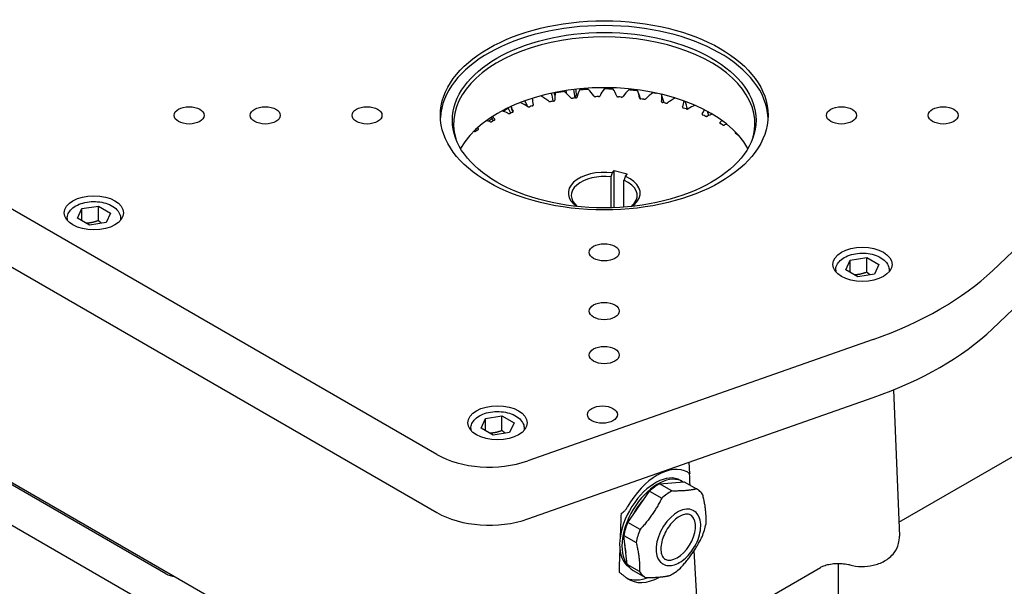
# Model space of a CAD drawing. Units: millimetres. Extents: x 171 to 2299, y 21 to 2996.
# Drawn here: x 744 to 1076, y 2170 to 2361 of the extents above; entities that cross this region are included whole.
import ezdxf

# ---------------------------------------------------------------- set-up
doc = ezdxf.new("R2010")
doc.units = ezdxf.units.MM
doc.header["$LTSCALE"] = 11
doc.layers.add('Visible Edges(Hillmar_metric)', color=7, linetype='Continuous', lineweight=25)

msp = doc.modelspace()

# ---------------------------------------------------------------- linework, layer by layer
at = {"layer": 'Visible Edges(Hillmar_metric)'}
for p, q in [((885.0158, 2213.9713), (489.036, 2442.5904)), ((489.036, 2422.9945), (885.0158, 2194.3754)), ((463.4147, 2365.2504), (916.6994, 2103.5464)), ((797.7919, 2157.6733), (449.8157, 2358.5775)), ((1143.2577, 2343.2356), (1072.4023, 2275.9563)), ((793.6268, 2173.7437), (507.0406, 2339.2043)), ((1072.4023, 2256.3604), (1143.2577, 2323.6397)), ((944.2411, 2308.9156), (944.8656, 2309.7101)), ((944.8656, 2309.7101), (949.2, 2308.5742)), ((944.8656, 2297.1994), (944.8656, 2309.7101)), ((949.2, 2308.5742), (948.5754, 2307.7798)), ((943.8187, 2297.1658), (943.8187, 2307.562)), ((948.1531, 2297.3861), (948.1531, 2306.4261)), ((765.3213, 2296.8911), (770.8981, 2297.7538)), ((770.8981, 2297.7538), (774.9806, 2295.3968)), ((770.8981, 2292.8549), (770.8981, 2297.7538)), ((763.827, 2293.6713), (765.3213, 2296.8911)), ((765.3213, 2292.8086), (765.3213, 2296.8911)), ((774.9806, 2295.3968), (773.4863, 2292.1771)), ((760.4038, 2293.5543), (760.4038, 2292.9411)), ((767.9095, 2291.3143), (763.827, 2293.6713)), ((773.4863, 2292.1771), (767.9095, 2291.3143)), ((778.4038, 2293.5543), (778.4038, 2292.9411)), ((1022.9817, 2276.28), (1024.476, 2279.4997)), ((1024.476, 2279.4997), (1030.0527, 2280.3625)), ((1024.476, 2275.4172), (1024.476, 2279.4997)), ((1030.0527, 2280.3625), (1034.1352, 2278.0054)), ((1030.0527, 2275.4635), (1030.0527, 2280.3625)), ((1034.1352, 2278.0054), (1032.6409, 2274.7857)), ((1019.5584, 2276.1629), (1019.5584, 2275.5497)), ((1027.0641, 2273.9229), (1022.9817, 2276.28)), ((1032.6409, 2274.7857), (1027.0641, 2273.9229)), ((1037.5584, 2276.1629), (1037.5584, 2275.5497)), ((1032.213, 2252.753), (915.6819, 2211.8447)), ((1039.0691, 2235.7532), (1041.0395, 2186.4655)), ((1040.8515, 2191.1686), (1121.3977, 2237.672)), ((915.6819, 2192.2487), (1032.213, 2233.1571)), ((899.9451, 2222.8811), (901.4394, 2226.1008)), ((901.4394, 2226.1008), (907.0162, 2226.9636)), ((901.4394, 2222.0184), (901.4394, 2226.1008)), ((907.0162, 2226.9636), (911.0986, 2224.6066)), ((907.0162, 2222.0646), (907.0162, 2226.9636)), ((896.5219, 2222.764), (896.5219, 2222.1508)), ((904.0276, 2220.5241), (899.9451, 2222.8811)), ((909.6043, 2221.3868), (904.0276, 2220.5241)), ((911.0986, 2224.6066), (909.6043, 2221.3868)), ((914.5219, 2222.764), (914.5219, 2222.1508)), ((970.3856, 2207.4966), (970.1664, 2211.3756)), ((960.1195, 2204.0719), (968.5083, 2204.7915)), ((967.2564, 2205.2626), (968.013, 2204.8257)), ((968.5083, 2204.7915), (972.6645, 2202.3919)), ((949.4395, 2191.102), (956.7266, 2201.6361)), ((956.7266, 2201.6361), (960.8828, 2199.2366)), ((964.2757, 2201.6723), (960.1195, 2204.0719)), ((971.4925, 2195.1266), (971.6325, 2195.0457)), ((953.5957, 2188.7024), (949.4395, 2191.102)), ((949.2024, 2176.8832), (948.1007, 2186.6977)), ((948.1007, 2186.6977), (952.2569, 2184.2981)), ((973.6346, 2150.012), (971.8498, 2181.591)), ((953.3586, 2174.4836), (949.2024, 2176.8832)), ((951.2565, 2174.9147), (955.4127, 2172.5151)), ((961.1205, 2177.1617), (961.2605, 2177.0809)), ((973.506, 2152.2868), (1014.4359, 2175.9176)), ((1020.5201, 1964.88), (1020.5201, 2177.2604))]:
    msp.add_line(p, q, dxfattribs=at)
for centre, major_axis in [((941.4995, 2328.3299), (55.25, 0)), ((941.4995, 2326.6969), (51.2019, 0)), ((801.4995, 2328.3299), (5.053, 0)), ((827.1995, 2328.3299), (5.053, 0)), ((861.4995, 2328.3299), (5.053, 0)), ((1021.4995, 2328.3299), (5.053, 0)), ((1055.7995, 2328.3299), (5.053, 0)), ((769.4038, 2295.4577), (10, 0)), ((941.4995, 2282.1418), (5.053, 0)), ((1028.5584, 2278.0663), (10, 0)), ((941.4995, 2262.3387), (5.053, 0)), ((941.4995, 2247.5008), (5.053, 0)), ((905.5219, 2224.6674), (10, 0)), ((940.8772, 2227.4435), (5.053, 0))]:
    msp.add_ellipse(centre, major_axis=major_axis, ratio=0.57735027, dxfattribs=at)
for centre, major_axis, ratio, start_param, end_param in [((941.4995, 2326.6969), (55.25, 0), 0.57735027, 0.02559942, 3.11599323), ((941.4995, 2325.4721), (-50.8, 0), 0.57735027, 2.97143363, 6.45334433), ((941.4995, 2308.3257), (50.8, 0), 0.57735027, 0.30522297, 2.83636969), ((905.3145, 2326.303), (21.0387, 0), 0.57735027, 0.59320341, 0.79003577), ((945.8412, 2333.9749), (-21.0387, 0), 0.57735027, 6.11218565, 6.32366535), ((911.3588, 2328.9223), (21.0387, 0), 0.57735027, 0.45661243, 0.66845457), ((953.3175, 2333.3367), (-21.0387, 0), 0.57735027, 5.97559466, 6.18707436), ((917.9646, 2331.042), (21.0387, 0), 0.57735027, 0.32002144, 0.53186358), ((941.4995, 2302.104), (56.4035, 0), 0.57735027, 1.60591058, 1.62300158), ((960.5736, 2332.1168), (-21.0387, 0), 0.57735027, 5.83900368, 6.05048338), ((925.0088, 2332.6227), (21.0387, 0), 0.57735027, 0.18343046, 0.3952726), ((941.4995, 2302.104), (56.4035, 0), 0.57735027, 1.4693196, 1.4864106), ((967.4744, 2330.3377), (-21.0387, 0), 0.57735027, 5.70241269, 5.91389239), ((932.3601, 2333.6349), (21.0387, 0), 0.57735027, 0.04683947, 0.25868161), ((973.8913, 2328.0327), (21.0387, 0), 0.57735027, 2.42422905, 2.63570875), ((939.8817, 2334.0597), (21.0387, 0), 0.57735027, 6.19343379, 6.3987672), ((930.7869, 2333.4694), (-21.0387, 0), 0.57735027, 0.17403588, 0.31366201), ((899.9443, 2323.2329), (21.0387, 0), 0.57735027, 0.7297944, 0.89039937), ((941.4995, 2302.104), (56.4035, 0), 0.57735027, 2.01568354, 2.03277454), ((938.2841, 2334.0194), (-21.0387, 0), 0.57735027, 6.27684033, 6.46025633), ((941.4995, 2302.104), (56.4035, 0), 0.57735027, 1.87909255, 1.89618355), ((941.4995, 2302.104), (56.4035, 0), 0.57735027, 1.74250157, 1.75959257), ((941.4995, 2302.104), (56.4035, 0), 0.57735027, 1.33272861, 1.34981961), ((941.4995, 2302.104), (56.4035, 0), 0.57735027, 1.19613763, 1.21322863), ((979.7048, 2325.2447), (21.0387, 0), 0.57735027, 2.31426131, 2.49911777), ((947.4335, 2333.8892), (21.0387, 0), 0.57735027, 6.05684281, 6.22574141), ((984.8066, 2322.0256), (21.0387, 0), 0.57735027, 2.21720016, 2.36252678), ((882.1656, 2321.3729), (-23.8572, 0), 0.57735027, 3.57867016, 3.61871965), ((923.4892, 2332.3351), (-21.0387, 0), 0.57735027, 0.36448276, 0.45025299), ((895.3481, 2319.7692), (21.0387, 0), 0.57735027, 0.86638538, 0.98205385), ((888.1774, 2324.1382), (-23.8572, 0), 0.57735027, 3.64623129, 3.65185896), ((941.4995, 2302.104), (56.4035, 0), 0.57735027, 2.15227452, 2.16936552), ((941.4995, 2302.104), (56.4035, 0), 0.57735027, 1.05954664, 1.07663764), ((954.8747, 2333.1267), (21.0387, 0), 0.57735027, 5.92025182, 6.04150781), ((941.4995, 2302.104), (56.4035, 0), 0.57735027, 0.92295566, 0.94004666), ((989.1017, 2318.4354), (21.0387, 0), 0.57735027, 2.12834689, 2.2259358), ((891.6117, 2315.9764), (21.0387, 0), 0.57735027, 1.00297637, 1.06637565), ((941.4995, 2302.104), (56.4035, 0), 0.57735027, 2.28886551, 2.30595651), ((962.0667, 2331.7862), (-21.0387, 0), 0.57735027, 2.64206819, 2.70634049), ((941.4995, 2302.104), (56.4035, 0), 0.57735027, 0.78636467, 0.80345567), ((992.5101, 2314.541), (21.0387, 0), 0.57735027, 2.04634385, 2.08934481), ((888.8046, 2311.9252), (21.0387, 0), 0.57735027, 1.13956735, 1.14467661), ((941.4995, 2302.104), (56.4035, 0), 0.57735027, 2.42545649, 2.44254749), ((916.527, 2330.6376), (-21.0387, 0), 0.57735027, 0.5628858, 0.58684398), ((968.8757, 2329.8929), (-21.0387, 0), 0.57735027, 2.5054772, 2.50562648), ((941.4995, 2302.104), (56.4035, 0), 0.57735027, 0.64977369, 0.66686469), ((941.4995, 2302.104), (-12.1125, 0), 0.57735027, 4.48406538, 6.97779131), ((941.4995, 2301.2875), (-11.1125, 0), 0.57735027, 4.50213262, 6.89431081), ((941.4995, 2302.104), (12.1125, 0), 0.57735027, 5.85708361, 7.23010184), ((941.4995, 2301.2875), (11.1125, 0), 0.57735027, 5.85708361, 7.2120346), ((941.4995, 2301.2875), (-11.1125, 0), 0.57735027, 2.53046715, 2.71549096), ((941.4995, 2302.104), (12.1125, 0), 0.57735027, 5.58857931, 5.85708361), ((969.8686, 2311.9509), (-120, 0), 0.57735027, 2.11710535, 2.59528363), ((969.8686, 2292.355), (120, 0), 0.57735027, 5.25869801, 5.73687628), ((902.6934, 2224.1775), (-25, 0), 0.57735027, 0.78539816, 2.11710535), ((959.8226, 2189.8876), (9.795, 18.1714), 0.59586209, 6.27328741, 7.82906056), ((958.7404, 2190.5124), (10.3188, 17.8726), 0.57735027, 6.15436086, 6.24762634), ((958.7404, 2190.5124), (8.516, 14.7501), 0.57735027, 0, 3.00092075), ((959.497, 2190.0756), (8.516, 14.7501), 0.57735027, 6.26982385, 9.18436173), ((969.6519, 2185.0358), (-1.391, 49.2607), 0.02917269, 5.09941345, 5.1844428), ((959.8824, 2189.8531), (-8.625, -14.9389), 0.57735027, 3.90755021, 4.1886864), ((964.0386, 2187.4535), (-8.625, -14.9389), 0.57735027, 3.90755021, 4.1886864), ((964.0386, 2187.4535), (8.625, 14.9389), 0.57735027, 6.14251341, 6.2830815), ((964.0386, 2187.4535), (8.625, 14.9389), 0.57735027, 6.00194531, 6.14251341), ((959.497, 2190.0756), (-7.8075, -13.523), 0.57735027, 4.35119778, 4.79223638), ((966.3065, 2186.1442), (5.186, 8.9824), 0.57735027, 0, 3.00092075), ((902.6934, 2204.5816), (25, 0), 0.57735027, 3.92699082, 5.25869801), ((947.8289, 2172.4363), (1.4371, 50.8926), 0.0273318, 1.13132786, 1.30159267), ((966.1523, 2186.2332), (-4.314, -7.4721), 0.57735027, 0.03602173, 3.00092075), ((966.1523, 2186.2332), (4.314, 7.4721), 0.57735027, 6.14251341, 6.24716357), ((959.8824, 2189.8531), (-8.625, -14.9389), 0.57735027, 4.95474776, 5.23588395), ((964.0386, 2187.4535), (-8.625, -14.9389), 0.57735027, 4.95474776, 5.23588395), ((964.0386, 2187.4535), (8.625, 14.9389), 0.57735027, 4.95474776, 5.23588395), ((947.8289, 2172.4363), (1.4371, 50.8926), 0.0273318, 1.37526312, 1.53526729), ((959.497, 2190.0756), (-7.8075, -13.523), 0.57735027, 5.51140564, 5.72642362), ((958.7404, 2190.5124), (-8.516, -14.7501), 0.57735027, 6.14251341, 6.25417086), ((959.8824, 2189.8531), (-8.625, -14.9389), 0.57735027, 6.00194531, 6.14251341), ((959.8824, 2189.8531), (-8.625, -14.9389), 0.57735027, 6.14251341, 6.2830815), ((966.3065, 2186.1442), (-5.186, -8.9824), 0.57735027, 6.14251341, 6.28318531), ((964.0386, 2187.4535), (8.625, 14.9389), 0.57735027, 3.90755021, 4.1886864), ((797.7919, 2176.1485), (-5.8903, 0), 0.57735027, 0.78539816, 1.39221001), ((958.7404, 2190.5124), (-10.3188, -17.8726), 0.57735027, 0.06750226, 0.61980531), ((959.8226, 2189.8876), (9.795, 18.1714), 0.59586209, 3.06645475, 3.8952202), ((964.0386, 2187.4535), (-8.625, -14.9389), 0.57735027, 6.00194531, 6.14251341), ((964.0386, 2187.4535), (-8.625, -14.9389), 0.57735027, 6.14251341, 6.2830815)]:
    msp.add_ellipse(centre, major_axis=major_axis, ratio=ratio, start_param=start_param, end_param=end_param, dxfattribs=at)
for points in [[(923.6487, 2335.7847), (923.8146, 2334.8855), (923.979, 2333.9867), (924.142, 2333.0883)], [(924.6112, 2335.9869), (924.6878, 2335.5578), (924.764, 2335.1288), (924.8399, 2334.6999)], [(927.745, 2336.5596), (927.7514, 2336.5185), (927.7579, 2336.4775), (927.7643, 2336.4364)], [(928.5692, 2336.6891), (928.6137, 2336.392), (928.6582, 2336.095), (928.7024, 2335.798)], [(931.1855, 2337.0442), (931.3072, 2336.0816), (931.4271, 2335.1194), (931.5452, 2334.1574)], [(931.853, 2337.1214), (931.931, 2336.4683), (932.0082, 2335.8153), (932.0846, 2335.1625)], [(953.0696, 2335.7755), (953.2599, 2335.1617), (953.4504, 2334.5474), (953.6411, 2333.9324)], [(960.8065, 2335.4543), (960.8293, 2335.4053), (960.8485, 2335.3571), (960.864, 2335.3098)], [(961.7193, 2332.5041), (961.4349, 2333.4405), (961.1498, 2334.3757), (960.864, 2335.3098)], [(910.6754, 2329.4005), (910.4759, 2330.0439), (910.2765, 2330.6867), (910.0774, 2331.3289)], [(915.3269, 2332.1171), (915.1235, 2332.4946), (914.9154, 2332.8699), (914.7028, 2333.2427)], [(915.3269, 2332.1171), (915.3795, 2331.885), (915.432, 2331.6529), (915.4844, 2331.4209)], [(917.5752, 2331.8771), (917.5735, 2331.8826), (917.5718, 2331.888), (917.5701, 2331.8935)], [(969.5527, 2330.4677), (969.3114, 2331.3294), (969.0694, 2332.1901), (968.8266, 2333.0499)], [(903.6475, 2327.3644), (903.6029, 2327.5096), (903.5584, 2327.6547), (903.5138, 2327.7999)], [(909.9632, 2329.1029), (909.6729, 2329.673), (909.3716, 2330.2382), (909.0608, 2330.7978)], [(976.7479, 2328.2675), (976.6323, 2328.7243), (976.5165, 2329.181), (976.4004, 2329.6374)], [(904.1299, 2326.4957), (904.0151, 2326.7324), (903.8984, 2326.9683), (903.78, 2327.2034)], [(898.4053, 2323.1139), (898.3291, 2323.2894), (898.2519, 2323.4646), (898.1737, 2323.6393)]]:
    msp.add_open_spline(points, degree=3, dxfattribs=at)
for points, knots in [([(925.1094, 2336.0419), (925.1471, 2336.048), (925.1848, 2336.0541), (925.301, 2336.0729), (925.3795, 2336.0854), (925.5367, 2336.1104), (925.6153, 2336.1228), (925.7726, 2336.1474), (925.8513, 2336.1596), (926.0088, 2336.1838), (926.0875, 2336.1958), (926.2452, 2336.2197), (926.3241, 2336.2315), (926.4819, 2336.255), (926.5608, 2336.2667), (926.6776, 2336.2838), (926.7153, 2336.2893), (926.7531, 2336.2948)], [-0.049875928, -0.049875928, -0.049875928, -0.049875928, -0.038123641, -0.038123641, -0.013678236, -0.013678236, 0.010767169, 0.010767169, 0.035212574, 0.035212574, 0.059657979, 0.059657979, 0.084103384, 0.084103384, 0.108548789, 0.108548789, 0.12024007, 0.12024007, 0.12024007, 0.12024007]), ([(926.7531, 2336.2948), (926.7621, 2336.2961), (926.771, 2336.2974), (926.8461, 2336.3082), (926.9122, 2336.3178), (927.0446, 2336.3367), (927.1108, 2336.3461), (927.2432, 2336.3647), (927.3095, 2336.374), (927.4421, 2336.3924), (927.5084, 2336.4015), (927.6411, 2336.4197), (927.7074, 2336.4287), (927.8057, 2336.4419), (927.8377, 2336.4462), (927.8696, 2336.4505)], [0.12024007, 0.12024007, 0.12024007, 0.12024007, 0.123003944, 0.123003944, 0.143456352, 0.143456352, 0.16390876, 0.16390876, 0.184361168, 0.184361168, 0.204813576, 0.204813576, 0.225265984, 0.225265984, 0.235098174, 0.235098174, 0.235098174, 0.235098174]), ([(930.2421, 2334.2779), (930.2759, 2334.2383), (930.3227, 2334.2029), (930.4386, 2334.1432), (930.5072, 2334.1199), (930.6343, 2334.0936), (930.6895, 2334.0869), (930.8018, 2334.0819), (930.8584, 2334.0838), (930.9138, 2334.0899)], [0, 0, 0, 0, 0.0229484462, 0.0229484462, 0.0465757771, 0.0465757771, 0.0634151363, 0.0634151363, 0.0803230432, 0.0803230432, 0.0803230432, 0.0803230432]), ([(931.819, 2334.6526), (931.8102, 2334.6359), (931.8014, 2334.6192), (931.7741, 2334.5677), (931.7556, 2334.5328), (931.7185, 2334.4631), (931.6999, 2334.4283), (931.6627, 2334.3586), (931.644, 2334.3238), (931.6065, 2334.2542), (931.5877, 2334.2194), (931.5642, 2334.1759), (931.5595, 2334.1671), (931.5547, 2334.1584)], [-0.036908882, -0.036908882, -0.036908882, -0.036908882, -0.0279966039, -0.0279966039, -0.0093618405, -0.0093618405, 0.009272923, 0.009272923, 0.0279076864, 0.0279076864, 0.0465424498, 0.0465424498, 0.0512175953, 0.0512175953, 0.0512175953, 0.0512175953]), ([(932.0846, 2335.1625), (932.0788, 2335.1513), (932.0731, 2335.1401), (932.0343, 2335.0648), (932.0012, 2335.0007), (931.9345, 2334.8725), (931.901, 2334.8085), (931.8513, 2334.7138), (931.8352, 2334.6832), (931.819, 2334.6526)], [-0.1276299968, -0.1276299968, -0.1276299968, -0.1276299968, -0.1216690008, -0.1216690008, -0.0874675827, -0.0874675827, -0.0532661647, -0.0532661647, -0.036908882, -0.036908882, -0.036908882, -0.036908882]), ([(931.8622, 2334.1897), (931.9441, 2334.1979), (932.0226, 2334.2152), (932.1619, 2334.266), (932.222, 2334.2986), (932.2989, 2334.3615), (932.3232, 2334.388), (932.3593, 2334.4438), (932.3709, 2334.4728), (932.3759, 2334.5024)], [0, 0, 0, 0, 0.0249324542, 0.0249324542, 0.0494386962, 0.0494386962, 0.0649733231, 0.0649733231, 0.0804072501, 0.0804072501, 0.0804072501, 0.0804072501]), ([(933.2662, 2337.0143), (933.305, 2337.0174), (933.3438, 2337.0205), (933.4634, 2337.0299), (933.5441, 2337.0362), (933.7057, 2337.0486), (933.7865, 2337.0547), (933.9481, 2337.0667), (934.029, 2337.0726), (934.1907, 2337.0842), (934.2716, 2337.0899), (934.4334, 2337.1012), (934.5143, 2337.1067), (934.6762, 2337.1176), (934.7571, 2337.1229), (934.8768, 2337.1307), (934.9156, 2337.1331), (934.9543, 2337.1356)], [-0.049875928, -0.049875928, -0.049875928, -0.049875928, -0.038123641, -0.038123641, -0.013678236, -0.013678236, 0.010767169, 0.010767169, 0.035212574, 0.035212574, 0.059657979, 0.059657979, 0.084103384, 0.084103384, 0.108548789, 0.108548789, 0.12024007, 0.12024007, 0.12024007, 0.12024007]), ([(934.9543, 2337.1356), (934.9635, 2337.1362), (934.9726, 2337.1368), (935.0495, 2337.1417), (935.1173, 2337.1459), (935.2529, 2337.1542), (935.3207, 2337.1583), (935.4563, 2337.1664), (935.5242, 2337.1704), (935.6598, 2337.1782), (935.7277, 2337.182), (935.8634, 2337.1896), (935.9313, 2337.1933), (936.0318, 2337.1987), (936.0644, 2337.2004), (936.0971, 2337.2021)], [0.12024007, 0.12024007, 0.12024007, 0.12024007, 0.123003944, 0.123003944, 0.143456352, 0.143456352, 0.16390876, 0.16390876, 0.184361168, 0.184361168, 0.204813576, 0.204813576, 0.225265984, 0.225265984, 0.235098174, 0.235098174, 0.235098174, 0.235098174]), ([(937.9351, 2334.8632), (937.9592, 2334.8213), (937.9972, 2334.7826), (938.098, 2334.7143), (938.1604, 2334.6858), (938.2802, 2334.6499), (938.3333, 2334.6388), (938.4434, 2334.6251), (938.4999, 2334.6225), (938.5562, 2334.6242)], [0, 0, 0, 0, 0.0229484462, 0.0229484462, 0.0465757771, 0.0465757771, 0.0634151363, 0.0634151363, 0.0803230432, 0.0803230432, 0.0803230432, 0.0803230432]), ([(939.5193, 2334.6485), (939.6023, 2334.6502), (939.6842, 2334.6612), (939.8342, 2334.7005), (939.9014, 2334.7281), (939.9924, 2334.7844), (940.0228, 2334.8087), (940.0717, 2334.8612), (940.0901, 2334.889), (940.1019, 2334.9179)], [0, 0, 0, 0, 0.0249324542, 0.0249324542, 0.0494386962, 0.0494386962, 0.0649733231, 0.0649733231, 0.0804072501, 0.0804072501, 0.0804072501, 0.0804072501]), ([(941.5764, 2337.3364), (941.6156, 2337.3365), (941.6548, 2337.3365), (941.7754, 2337.3364), (941.8569, 2337.3363), (942.0199, 2337.3358), (942.1014, 2337.3355), (942.2643, 2337.3347), (942.3458, 2337.3342), (942.5088, 2337.333), (942.5902, 2337.3323), (942.7532, 2337.3307), (942.8347, 2337.3298), (942.9976, 2337.3279), (943.0791, 2337.3268), (943.1995, 2337.3251), (943.2384, 2337.3245), (943.2774, 2337.3239)], [-0.049875928, -0.049875928, -0.049875928, -0.049875928, -0.038123641, -0.038123641, -0.013678236, -0.013678236, 0.010767169, 0.010767169, 0.035212574, 0.035212574, 0.059657979, 0.059657979, 0.084103384, 0.084103384, 0.108548789, 0.108548789, 0.12024007, 0.12024007, 0.12024007, 0.12024007]), ([(943.2774, 2337.3239), (943.2866, 2337.3237), (943.2958, 2337.3236), (943.3732, 2337.3224), (943.4413, 2337.3212), (943.5776, 2337.3188), (943.6457, 2337.3176), (943.782, 2337.3149), (943.8501, 2337.3135), (943.9864, 2337.3106), (944.0545, 2337.309), (944.1908, 2337.3058), (944.2589, 2337.3042), (944.3597, 2337.3016), (944.3925, 2337.3008), (944.4252, 2337.2999)], [0.12024007, 0.12024007, 0.12024007, 0.12024007, 0.123003944, 0.123003944, 0.143456352, 0.143456352, 0.16390876, 0.16390876, 0.184361168, 0.184361168, 0.204813576, 0.204813576, 0.225265984, 0.225265984, 0.235098174, 0.235098174, 0.235098174, 0.235098174]), ([(945.6945, 2334.8383), (945.7085, 2334.7949), (945.737, 2334.7535), (945.8208, 2334.678), (945.8759, 2334.6449), (945.986, 2334.5998), (946.0361, 2334.5847), (946.1419, 2334.5625), (946.1972, 2334.5554), (946.2535, 2334.5527)], [0, 0, 0, 0, 0.0229484462, 0.0229484462, 0.0465757771, 0.0465757771, 0.0634151363, 0.0634151363, 0.0803230432, 0.0803230432, 0.0803230432, 0.0803230432]), ([(947.2133, 2334.501), (947.296, 2334.4962), (947.3796, 2334.5007), (947.5375, 2334.5278), (947.6106, 2334.5499), (947.7141, 2334.5985), (947.7499, 2334.6202), (947.8107, 2334.6683), (947.8355, 2334.6944), (947.854, 2334.7221)], [0, 0, 0, 0, 0.0249324542, 0.0249324542, 0.0494386962, 0.0494386962, 0.0649733231, 0.0649733231, 0.0804072501, 0.0804072501, 0.0804072501, 0.0804072501]), ([(949.8852, 2337.0022), (949.924, 2336.9992), (949.9628, 2336.9961), (950.0823, 2336.9866), (950.163, 2336.98), (950.3244, 2336.9668), (950.405, 2336.96), (950.5663, 2336.9464), (950.6469, 2336.9395), (950.808, 2336.9255), (950.8886, 2336.9184), (951.0496, 2336.904), (951.1301, 2336.8967), (951.2911, 2336.882), (951.3715, 2336.8745), (951.4904, 2336.8634), (951.5289, 2336.8597), (951.5674, 2336.8561)], [-0.049875928, -0.049875928, -0.049875928, -0.049875928, -0.038123641, -0.038123641, -0.013678236, -0.013678236, 0.010767169, 0.010767169, 0.035212574, 0.035212574, 0.059657979, 0.059657979, 0.084103384, 0.084103384, 0.108548789, 0.108548789, 0.12024007, 0.12024007, 0.12024007, 0.12024007]), ([(951.5674, 2336.8561), (951.5764, 2336.8552), (951.5855, 2336.8543), (951.6619, 2336.847), (951.7291, 2336.8406), (951.8636, 2336.8275), (951.9308, 2336.8209), (952.0652, 2336.8075), (952.1323, 2336.8008), (952.2666, 2336.7871), (952.3337, 2336.7803), (952.468, 2336.7664), (952.5351, 2336.7594), (952.6344, 2336.7489), (952.6666, 2336.7455), (952.6988, 2336.7421)], [0.12024007, 0.12024007, 0.12024007, 0.12024007, 0.123003944, 0.123003944, 0.143456352, 0.143456352, 0.16390876, 0.16390876, 0.184361168, 0.184361168, 0.204813576, 0.204813576, 0.225265984, 0.225265984, 0.235098174, 0.235098174, 0.235098174, 0.235098174]), ([(958.0377, 2336.0179), (958.0755, 2336.0118), (958.1132, 2336.0057), (958.2294, 2335.9869), (958.3078, 2335.9741), (958.4645, 2335.9483), (958.5428, 2335.9353), (958.6993, 2335.9091), (958.7775, 2335.8959), (958.9178, 2335.8721), (958.9798, 2335.8615), (959.0418, 2335.8509)], [-0.049875928, -0.049875928, -0.049875928, -0.049875928, -0.038123641, -0.038123641, -0.013678236, -0.013678236, 0.010767169, 0.010767169, 0.035212574, 0.035212574, 0.054617199, 0.054617199, 0.054617199, 0.054617199]), ([(914.909, 2331.7707), (914.9261, 2331.7847), (914.9431, 2331.7987), (914.9963, 2331.8427), (915.0325, 2331.8726), (915.1047, 2331.9324), (915.1408, 2331.9623), (915.2129, 2332.0222), (915.2489, 2332.0521), (915.2989, 2332.0938), (915.3129, 2332.1054), (915.3269, 2332.1171)], [0.163628735, 0.163628735, 0.163628735, 0.163628735, 0.1723854529, 0.1723854529, 0.1910251944, 0.1910251944, 0.2096649359, 0.2096649359, 0.2283046774, 0.2283046774, 0.2355546263, 0.2355546263, 0.2355546263, 0.2355546263]), ([(915.6247, 2331.3313), (915.6757, 2331.2984), (915.7373, 2331.2716), (915.8768, 2331.2322), (915.9537, 2331.2204), (916.0884, 2331.2149), (916.1447, 2331.217), (916.2551, 2331.2298), (916.3088, 2331.2404), (916.3593, 2331.2549)], [0, 0, 0, 0, 0.0229484462, 0.0229484462, 0.0465757771, 0.0465757771, 0.0634151363, 0.0634151363, 0.0803230432, 0.0803230432, 0.0803230432, 0.0803230432]), ([(917.2259, 2331.4987), (917.3009, 2331.5193), (917.3683, 2331.5483), (917.4789, 2331.6188), (917.5214, 2331.6596), (917.5661, 2331.7322), (917.5771, 2331.7615), (917.5858, 2331.8208), (917.5834, 2331.8506), (917.5744, 2331.8798)], [0, 0, 0, 0, 0.0249324542, 0.0249324542, 0.0494386962, 0.0494386962, 0.0649733231, 0.0649733231, 0.0804072501, 0.0804072501, 0.0804072501, 0.0804072501]), ([(922.7589, 2333.0932), (922.8016, 2333.0566), (922.8563, 2333.0252), (922.9853, 2332.9752), (923.0587, 2332.9575), (923.1908, 2332.9415), (923.2471, 2332.9392), (923.3595, 2332.9431), (923.4152, 2332.9494), (923.4686, 2332.9598)], [0, 0, 0, 0, 0.0229484462, 0.0229484462, 0.0465757771, 0.0465757771, 0.0634151363, 0.0634151363, 0.0803230432, 0.0803230432, 0.0803230432, 0.0803230432]), ([(924.3846, 2333.1332), (924.4638, 2333.1478), (924.5375, 2333.1711), (924.6636, 2333.2323), (924.7153, 2333.2694), (924.7767, 2333.3378), (924.7946, 2333.3659), (924.8171, 2333.424), (924.8218, 2333.4537), (924.8198, 2333.4834)], [0, 0, 0, 0, 0.0249324542, 0.0249324542, 0.0494386962, 0.0494386962, 0.0649733231, 0.0649733231, 0.0804072501, 0.0804072501, 0.0804072501, 0.0804072501]), ([(953.3758, 2334.2036), (953.3793, 2334.1595), (953.3979, 2334.1163), (953.463, 2334.0349), (953.5098, 2333.9977), (953.6083, 2333.9444), (953.6543, 2333.9255), (953.7539, 2333.8952), (953.8071, 2333.8839), (953.8621, 2333.8767)], [0, 0, 0, 0, 0.0229484462, 0.0229484462, 0.0465757771, 0.0465757771, 0.0634151363, 0.0634151363, 0.0803230432, 0.0803230432, 0.0803230432, 0.0803230432]), ([(954.8008, 2333.7501), (954.8816, 2333.7388), (954.9655, 2333.7366), (955.1284, 2333.7511), (955.206, 2333.7673), (955.3199, 2333.8073), (955.3605, 2333.826), (955.4321, 2333.8688), (955.4628, 2333.8928), (955.4877, 2333.9187)], [0, 0, 0, 0, 0.024932454, 0.024932454, 0.0494386954, 0.0494386954, 0.064973323, 0.064973323, 0.0804072501, 0.0804072501, 0.0804072501, 0.0804072501]), ([(960.8358, 2332.971), (960.8289, 2332.927), (960.8371, 2332.8827), (960.8824, 2332.797), (960.92, 2332.7565), (961.005, 2332.6959), (961.0461, 2332.6736), (961.1376, 2332.6357), (961.1876, 2332.6203), (961.2405, 2332.6089)], [0, 0, 0, 0, 0.0229484472, 0.0229484472, 0.0465757797, 0.0465757797, 0.0634151372, 0.0634151372, 0.0803230432, 0.0803230432, 0.0803230432, 0.0803230432]), ([(962.1406, 2332.4096), (962.2179, 2332.3921), (962.3006, 2332.3834), (962.4653, 2332.3849), (962.546, 2332.3948), (962.6684, 2332.4255), (962.713, 2332.4408), (962.794, 2332.4777), (962.8301, 2332.499), (962.8609, 2332.5227)], [0, 0, 0, 0, 0.0249324542, 0.0249324542, 0.0494386962, 0.0494386962, 0.0649733231, 0.0649733231, 0.0804072501, 0.0804072501, 0.0804072501, 0.0804072501]), ([(967.9356, 2331.1633), (967.9184, 2331.1203), (967.916, 2331.0758), (967.9407, 2330.9873), (967.9684, 2330.9442), (968.0384, 2330.8775), (968.0738, 2330.8522), (968.1555, 2330.8074), (968.2015, 2330.7882), (968.2511, 2330.7728)], [0, 0, 0, 0, 0.0229484462, 0.0229484462, 0.0465757771, 0.0465757771, 0.0634151363, 0.0634151363, 0.0803230432, 0.0803230432, 0.0803230432, 0.0803230432]), ([(908.2459, 2330.2155), (908.2113, 2330.1911), (908.1768, 2330.1667), (908.0699, 2330.0914), (907.9975, 2330.0405), (907.8525, 2329.9389), (907.7799, 2329.8882), (907.6356, 2329.7876), (907.5639, 2329.7378), (907.4921, 2329.688)], [-0.144831052, -0.144831052, -0.144831052, -0.144831052, -0.128453467, -0.128453467, -0.094246235, -0.094246235, -0.060039003, -0.060039003, -0.026389438, -0.026389438, -0.026389438, -0.026389438]), ([(909.0608, 2330.7978), (909.0423, 2330.7844), (909.0237, 2330.771), (908.9663, 2330.7296), (908.9274, 2330.7016), (908.8496, 2330.6457), (908.8107, 2330.6177), (908.7327, 2330.5618), (908.6937, 2330.5339), (908.6156, 2330.4781), (908.5766, 2330.4502), (908.4983, 2330.3945), (908.4591, 2330.3666), (908.3807, 2330.311), (908.3415, 2330.2832), (908.2835, 2330.2421), (908.2647, 2330.2288), (908.2459, 2330.2155)], [-0.274499441, -0.274499441, -0.274499441, -0.274499441, -0.26558416, -0.26558416, -0.246944419, -0.246944419, -0.228304677, -0.228304677, -0.209664936, -0.209664936, -0.191025194, -0.191025194, -0.172385453, -0.172385453, -0.153745711, -0.153745711, -0.144831052, -0.144831052, -0.144831052, -0.144831052]), ([(908.9725, 2329.0249), (909.0308, 2328.9963), (909.0981, 2328.9746), (909.2456, 2328.9465), (909.3246, 2328.9409), (909.4593, 2328.9461), (909.5146, 2328.9526), (909.621, 2328.9739), (909.6717, 2328.9886), (909.7183, 2329.007)], [0, 0, 0, 0, 0.0229484462, 0.0229484462, 0.0465757771, 0.0465757771, 0.0634151363, 0.0634151363, 0.0803230432, 0.0803230432, 0.0803230432, 0.0803230432]), ([(910.5193, 2329.3166), (910.5887, 2329.343), (910.6487, 2329.3769), (910.7416, 2329.4555), (910.7741, 2329.4993), (910.8012, 2329.5747), (910.8053, 2329.6046), (910.7998, 2329.6641), (910.7905, 2329.6933), (910.7746, 2329.7216)], [0, 0, 0, 0, 0.0249324542, 0.0249324542, 0.0494386962, 0.0494386962, 0.0649733231, 0.0649733231, 0.0804072501, 0.0804072501, 0.0804072501, 0.0804072501]), ([(969.0959, 2330.5046), (969.1683, 2330.4812), (969.2482, 2330.466), (969.4117, 2330.4546), (969.494, 2330.4581), (969.6224, 2330.4788), (969.6703, 2330.4905), (969.7592, 2330.5207), (969.8, 2330.5389), (969.8361, 2330.56)], [0, 0, 0, 0, 0.0249324542, 0.0249324542, 0.0494386962, 0.0494386962, 0.0649733231, 0.0649733231, 0.0804072501, 0.0804072501, 0.0804072501, 0.0804072501]), ([(974.5429, 2328.8144), (974.5158, 2328.7731), (974.5029, 2328.7292), (974.5065, 2328.6395), (974.5238, 2328.5947), (974.5773, 2328.5232), (974.6065, 2328.4952), (974.6769, 2328.4445), (974.7179, 2328.4219), (974.7634, 2328.4027)], [0, 0, 0, 0, 0.0229484462, 0.0229484462, 0.0465757771, 0.0465757771, 0.0634151363, 0.0634151363, 0.0803230432, 0.0803230432, 0.0803230432, 0.0803230432]), ([(975.537, 2328.0706), (975.6033, 2328.0417), (975.6788, 2328.0204), (975.8382, 2327.9962), (975.9205, 2327.9932), (976.0526, 2328.0036), (976.1028, 2328.0115), (976.198, 2328.0343), (976.2427, 2328.0492), (976.2835, 2328.0673)], [0, 0, 0, 0, 0.0249324542, 0.0249324542, 0.0494386962, 0.0494386962, 0.0649733231, 0.0649733231, 0.0804072501, 0.0804072501, 0.0804072501, 0.0804072501]), ([(902.8989, 2326.6541), (902.8615, 2326.6311), (902.8242, 2326.6081), (902.7088, 2326.5372), (902.6306, 2326.4892), (902.5212, 2326.4223), (902.49, 2326.4033), (902.4588, 2326.3842)], [-0.1448310524, -0.1448310524, -0.1448310524, -0.1448310524, -0.1284534672, -0.1284534672, -0.0942462353, -0.0942462353, -0.0806280035, -0.0806280035, -0.0806280035, -0.0806280035]), ([(903.78, 2327.2034), (903.76, 2327.1907), (903.7399, 2327.1781), (903.6778, 2327.139), (903.6357, 2327.1126), (903.5516, 2327.0598), (903.5094, 2327.0334), (903.4251, 2326.9807), (903.3829, 2326.9544), (903.2985, 2326.9017), (903.2562, 2326.8754), (903.1717, 2326.8229), (903.1293, 2326.7966), (903.0446, 2326.7441), (903.0022, 2326.7179), (902.9395, 2326.6792), (902.9192, 2326.6667), (902.8989, 2326.6541)], [-0.274499441, -0.274499441, -0.274499441, -0.274499441, -0.26558416, -0.26558416, -0.246944419, -0.246944419, -0.228304677, -0.228304677, -0.209664936, -0.209664936, -0.191025194, -0.191025194, -0.172385453, -0.172385453, -0.153745711, -0.153745711, -0.144831052, -0.144831052, -0.144831052, -0.144831052]), ([(902.9262, 2326.217), (902.9907, 2326.1933), (903.0626, 2326.1771), (903.2153, 2326.1609), (903.2948, 2326.1615), (903.4271, 2326.1772), (903.4804, 2326.188), (903.5807, 2326.2175), (903.6274, 2326.236), (903.6693, 2326.2579)], [0, 0, 0, 0, 0.0229484462, 0.0229484462, 0.0465757771, 0.0465757771, 0.0634151363, 0.0634151363, 0.0803230432, 0.0803230432, 0.0803230432, 0.0803230432]), ([(904.3898, 2326.6276), (904.4524, 2326.6592), (904.5038, 2326.6976), (904.5773, 2326.7827), (904.5991, 2326.8286), (904.6083, 2326.9055), (904.6052, 2326.9354), (904.5858, 2326.9939), (904.5696, 2327.0222), (904.5473, 2327.0489)], [0, 0, 0, 0, 0.0249324542, 0.0249324542, 0.0494386962, 0.0494386962, 0.0649733231, 0.0649733231, 0.0804072501, 0.0804072501, 0.0804072501, 0.0804072501]), ([(980.5347, 2325.9679), (980.4981, 2325.9291), (980.475, 2325.8866), (980.4574, 2325.7975), (980.464, 2325.7517), (980.5002, 2325.6766), (980.5225, 2325.6467), (980.5802, 2325.5909), (980.6155, 2325.5653), (980.6561, 2325.5426)], [0, 0, 0, 0, 0.0229484462, 0.0229484462, 0.0465757771, 0.0465757771, 0.0634151363, 0.0634151363, 0.0803230432, 0.0803230432, 0.0803230432, 0.0803230432]), ([(981.3442, 2325.1529), (981.403, 2325.119), (981.4728, 2325.092), (981.625, 2325.0555), (981.7058, 2325.046), (981.8392, 2325.046), (981.8907, 2325.0498), (981.9905, 2325.0649), (982.0382, 2325.0762), (982.0829, 2325.0909)], [0, 0, 0, 0, 0.0249324542, 0.0249324542, 0.0494386962, 0.0494386962, 0.0649733231, 0.0649733231, 0.0804072501, 0.0804072501, 0.0804072501, 0.0804072501]), ([(897.5985, 2322.9599), (897.668, 2322.9415), (897.743, 2322.9311), (897.8981, 2322.927), (897.9768, 2322.9339), (898.1041, 2322.9599), (898.1543, 2322.9748), (898.2468, 2323.0119), (898.2887, 2323.0339), (898.325, 2323.0589)], [0, 0, 0, 0, 0.0229484462, 0.0229484462, 0.0465757771, 0.0465757771, 0.0634151363, 0.0634151363, 0.0803230432, 0.0803230432, 0.0803230432, 0.0803230432]), ([(898.9516, 2323.4818), (899.0062, 2323.518), (899.0481, 2323.5601), (899.1007, 2323.6502), (899.1116, 2323.6974), (899.1025, 2323.7742), (899.0924, 2323.8036), (899.0594, 2323.8601), (899.0367, 2323.8868), (899.0083, 2323.9115)], [0, 0, 0, 0, 0.0249324542, 0.0249324542, 0.0494386962, 0.0494386962, 0.0649733231, 0.0649733231, 0.0804072501, 0.0804072501, 0.0804072501, 0.0804072501]), ([(985.7994, 2322.6768), (985.754, 2322.6413), (985.7211, 2322.601), (985.6826, 2322.5141), (985.6783, 2322.4683), (985.6965, 2322.391), (985.7115, 2322.3596), (985.7555, 2322.2998), (985.7844, 2322.2716), (985.8193, 2322.246)], [0, 0, 0, 0, 0.0229484462, 0.0229484462, 0.0465757771, 0.0465757771, 0.0634151363, 0.0634151363, 0.0803230432, 0.0803230432, 0.0803230432, 0.0803230432]), ([(986.4091, 2321.8058), (986.4594, 2321.7675), (986.5222, 2321.7353), (986.6371, 2321.6964), (986.6832, 2321.6848), (986.7311, 2321.6765)], [0, 0, 0, 0, 0.0249324542, 0.0249324542, 0.0399969591, 0.0399969591, 0.0399969591, 0.0399969591]), ([(760.4038, 2293.5543), (760.4038, 2294.1183), (760.5327, 2294.6798), (761.0259, 2295.763), (761.4075, 2296.2765), (762.4184, 2297.2526), (763.0785, 2297.6968), (764.5977, 2298.4432), (765.4662, 2298.7371), (767.2951, 2299.1371), (768.2547, 2299.2442), (770.1746, 2299.2686), (771.1344, 2299.1868), (772.9739, 2298.8394), (773.8529, 2298.5731), (775.4509, 2297.8631), (776.1694, 2297.4181), (777.3361, 2296.3717), (777.7951, 2295.7728), (778.2903, 2294.612), (778.4038, 2294.0841), (778.4038, 2293.5543)], [3.92699082, 3.92699082, 3.92699082, 3.92699082, 4.1840744, 4.1840744, 4.46582601, 4.46582601, 4.79278817, 4.79278817, 5.13567546, 5.13567546, 5.47585313, 5.47585313, 5.81398569, 5.81398569, 6.15370451, 6.15370451, 6.49660663, 6.49660663, 6.82709948, 6.82709948, 7.06858347, 7.06858347, 7.06858347, 7.06858347]), ([(1019.5584, 2276.1629), (1019.5584, 2276.7269), (1019.6874, 2277.2885), (1020.1806, 2278.3716), (1020.5622, 2278.8851), (1021.573, 2279.8613), (1022.2331, 2280.3055), (1023.7524, 2281.0518), (1024.6208, 2281.3457), (1026.4498, 2281.7457), (1027.4093, 2281.8529), (1029.3292, 2281.8772), (1030.2891, 2281.7955), (1032.1285, 2281.448), (1033.0075, 2281.1817), (1034.6056, 2280.4717), (1035.324, 2280.0267), (1036.4907, 2278.9804), (1036.9498, 2278.3814), (1037.4449, 2277.2206), (1037.5584, 2276.6927), (1037.5584, 2276.1629)], [3.92699082, 3.92699082, 3.92699082, 3.92699082, 4.1840744, 4.1840744, 4.46582601, 4.46582601, 4.79278817, 4.79278817, 5.13567546, 5.13567546, 5.47585313, 5.47585313, 5.81398569, 5.81398569, 6.15370451, 6.15370451, 6.49660663, 6.49660663, 6.82709948, 6.82709948, 7.06858347, 7.06858347, 7.06858347, 7.06858347]), ([(896.5219, 2222.764), (896.5219, 2223.3281), (896.6508, 2223.8896), (897.144, 2224.9727), (897.5256, 2225.4862), (898.5364, 2226.4624), (899.1965, 2226.9066), (900.7158, 2227.6529), (901.5842, 2227.9468), (903.4132, 2228.3468), (904.3728, 2228.454), (906.2926, 2228.4783), (907.2525, 2228.3966), (909.0919, 2228.0491), (909.9709, 2227.7829), (911.569, 2227.0728), (912.2874, 2226.6278), (913.4542, 2225.5815), (913.9132, 2224.9825), (914.4084, 2223.8218), (914.5219, 2223.2938), (914.5219, 2222.764)], [3.92699082, 3.92699082, 3.92699082, 3.92699082, 4.1840744, 4.1840744, 4.46582601, 4.46582601, 4.79278817, 4.79278817, 5.13567546, 5.13567546, 5.47585313, 5.47585313, 5.81398569, 5.81398569, 6.15370451, 6.15370451, 6.49660663, 6.49660663, 6.82709948, 6.82709948, 7.06858347, 7.06858347, 7.06858347, 7.06858347]), ([(969.7243, 2208.0003), (969.9301, 2207.8849), (970.1063, 2207.7726), (970.3398, 2207.588), (970.3982, 2207.5154), (970.3762, 2207.4682), (970.3508, 2207.4612), (970.2993, 2207.4716)], [0.362002644, 0.362002644, 0.362002644, 0.362002644, 0.480758511, 0.480758511, 0.599823076, 0.599823076, 0.657378726, 0.657378726, 0.657378726, 0.657378726]), ([(947.1815, 2194.1245), (947.4067, 2194.1996), (947.6315, 2194.3346), (948.0969, 2194.6867), (948.3642, 2194.9515), (948.8498, 2195.5394), (949.068, 2195.8627), (949.2424, 2196.1751)], [0.095802336, 0.095802336, 0.095802336, 0.095802336, 0.17582982, 0.17582982, 0.283452003, 0.283452003, 0.390765497, 0.390765497, 0.390765497, 0.390765497]), ([(971.2007, 2181.6984), (971.8255, 2182.6016), (972.3705, 2183.5776), (973.2476, 2185.5809), (973.5796, 2186.6078), (973.9943, 2188.6225), (974.0757, 2189.6096), (973.9599, 2191.4489), (973.7631, 2192.3026), (973.0892, 2193.7377), (972.6272, 2194.3334), (971.9146, 2194.8711), (971.7761, 2194.9628), (971.6325, 2195.0457)], [4.71238898, 4.71238898, 4.71238898, 4.71238898, 5.04360513, 5.04360513, 5.37499177, 5.37499177, 5.7084827, 5.7084827, 6.04166202, 6.04166202, 6.35274128, 6.35274128, 6.42385721, 6.42385721, 6.42385721, 6.42385721]), ([(970.7605, 2193.5354), (970.4323, 2193.7249), (970.0558, 2193.8362), (969.1794, 2193.8823), (968.6796, 2193.8132), (967.6003, 2193.46), (967.0225, 2193.1761), (965.857, 2192.4052), (965.2695, 2191.9187), (964.1464, 2190.784), (963.6107, 2190.1361), (963.1265, 2189.4361)], [0.1406719, 0.1406719, 0.1406719, 0.1406719, 0.42669679, 0.42669679, 0.71272167, 0.71272167, 0.99874656, 0.99874656, 1.28477144, 1.28477144, 1.57079633, 1.57079633, 1.57079633, 1.57079633]), ([(963.1265, 2189.4361), (962.6048, 2188.6819), (962.143, 2187.8676), (961.3872, 2186.2033), (961.0933, 2185.3538), (960.7021, 2183.7167), (960.6035, 2182.9292), (960.5985, 2181.5046), (960.6905, 2180.8673), (961.0305, 2179.7897), (961.2796, 2179.357), (961.7461, 2178.8548), (961.9307, 2178.7078), (962.1325, 2178.5913)], [1.57079633, 1.57079633, 1.57079633, 1.57079633, 1.87894896, 1.87894896, 2.18700219, 2.18700219, 2.49277671, 2.49277671, 2.7957582, 2.7957582, 3.10637124, 3.10637124, 3.28226455, 3.28226455, 3.28226455, 3.28226455]), ([(1024.2945, 2176.7708), (1025.5909, 2176.4192), (1026.914, 2176.242), (1029.5655, 2176.1921), (1030.893, 2176.3198), (1033.5014, 2176.9109), (1034.7846, 2177.3696), (1037.169, 2178.7332), (1038.2946, 2179.6098), (1039.89, 2181.7181), (1040.4457, 2182.7651), (1040.9741, 2184.7539), (1041.0735, 2185.6137), (1041.0395, 2186.4655)], [5.0585955, 5.0585955, 5.0585955, 5.0585955, 5.4652083, 5.4652083, 5.87182111, 5.87182111, 6.27843392, 6.27843392, 6.65669547, 6.65669547, 6.91636773, 6.91636773, 7.09165953, 7.09165953, 7.09165953, 7.09165953]), ([(961.2605, 2177.0809), (961.8175, 2176.7593), (962.451, 2176.5749), (963.7951, 2176.4838), (964.5073, 2176.5839), (965.9316, 2177.0324), (966.6452, 2177.3807), (968.0372, 2178.285), (968.7158, 2178.8415), (969.9969, 2180.1186), (970.5992, 2180.8394), (971.1623, 2181.6431), (971.1815, 2181.6707), (971.2007, 2181.6984)], [3.28226455, 3.28226455, 3.28226455, 3.28226455, 3.5581326, 3.5581326, 3.84415749, 3.84415749, 4.13018237, 4.13018237, 4.41620726, 4.41620726, 4.70223214, 4.70223214, 4.71238898, 4.71238898, 4.71238898, 4.71238898]), ([(1014.4359, 2175.9176), (1014.7419, 2176.0943), (1015.1329, 2176.2817), (1016.0864, 2176.6398), (1016.6598, 2176.8082), (1017.948, 2177.081), (1018.6695, 2177.1802), (1020.1612, 2177.276), (1020.932, 2177.2707), (1022.4288, 2177.1541), (1023.1546, 2177.0426), (1023.9808, 2176.8526), (1024.1398, 2176.8127), (1024.2945, 2176.7708)], [3.14159265, 3.14159265, 3.14159265, 3.14159265, 3.35018003, 3.35018003, 3.57550553, 3.57550553, 3.81624802, 3.81624802, 4.06116598, 4.06116598, 4.30608394, 4.30608394, 4.36618246, 4.36618246, 4.36618246, 4.36618246]), ([(949.2424, 2172.2057), (949.0659, 2172.3317), (948.8462, 2172.4965), (948.3601, 2172.8746), (948.0939, 2173.0877), (947.6129, 2173.47), (947.3649, 2173.6665), (946.9952, 2173.9425), (946.8723, 2174.0314), (946.6625, 2174.1747), (946.574, 2174.2323), (946.4899, 2174.2833)], [1.109467983, 1.109467983, 1.109467983, 1.109467983, 1.218030534, 1.218030534, 1.326901779, 1.326901779, 1.416483323, 1.416483323, 1.461274095, 1.461274095, 1.495729256, 1.495729256, 1.495729256, 1.495729256])]:
    msp.add_open_spline(points, degree=3, knots=knots, dxfattribs=at)
for points, weights in [([(943.8187, 2307.562), (944.0208, 2308.2089), (944.2411, 2308.9156)], [1.07411524921, 1.03739967348, 1]), ([(948.5754, 2307.7798), (948.3552, 2307.073), (948.1531, 2306.4261)], [1, 1.03739967348, 1.07411524921]), ([(770.8981, 2292.8549), (768.7487, 2291.9979), (766.8224, 2291.942)], [1, 1.11516383842, 1.05886467072]), ([(771.9875, 2291.9452), (771.4724, 2292.3318), (770.8981, 2292.8549)], [1.05850500864, 1.03917061523, 1]), ([(1030.0527, 2275.4635), (1027.9034, 2274.6065), (1025.977, 2274.5506)], [1, 1.11516383842, 1.05886467072]), ([(1031.1421, 2274.5538), (1030.627, 2274.9405), (1030.0527, 2275.4635)], [1.05850500864, 1.03917061523, 1]), ([(907.0162, 2222.0646), (904.8668, 2221.2076), (902.9404, 2221.1517)], [1, 1.11516383842, 1.05886467072]), ([(908.1055, 2221.1549), (907.5905, 2221.5416), (907.0162, 2222.0646)], [1.05850500864, 1.03917061523, 1]), ([(972.6645, 2202.3919), (969.2645, 2201.5734), (964.2757, 2201.6723)], [1, 1.078125, 1]), ([(960.8828, 2199.2366), (958.0337, 2193.5108), (953.5957, 2188.7024)], [1, 1.078125, 1]), ([(975.8202, 2190.6089), (976.0638, 2195.0575), (974.7186, 2200.4234)], [1, 1.078125, 1]), ([(967.1943, 2175.6705), (971.6323, 2180.4789), (974.4814, 2186.2046)], [1, 1.078125, 1]), ([(952.2569, 2184.2981), (953.6022, 2178.9322), (953.3586, 2174.4836)], [1, 1.078125, 1]), ([(955.4127, 2172.5151), (960.4015, 2172.4162), (963.8015, 2173.2347)], [1, 1.078125, 1])]:
    msp.add_rational_spline(points, weights, degree=2, dxfattribs=at)

doc.saveas('drawing.dxf')
